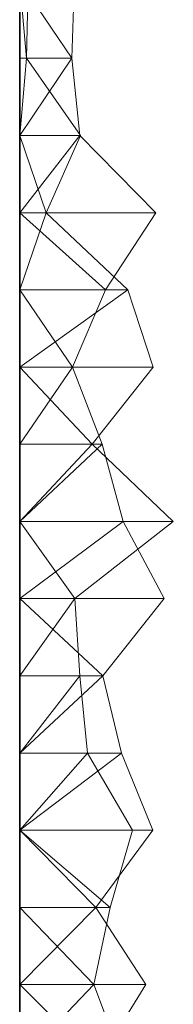
# Model space of a CAD drawing. Units: metres. Extents: x 0 to 0.5, y 0.362 to 0.618.
# Drawn here: x 0 to 0.01, y 0.427 to 0.49 of the extents above; entities that cross this region are included whole.
import ezdxf

# ---------------------------------------------------------------- set-up
doc = ezdxf.new("R2010")
doc.units = ezdxf.units.M
doc.linetypes.add('AUSGEZOGEN', pattern=[0])
doc.layers.add('Standard', color=7, linetype='AUSGEZOGEN', lineweight=13)

# ---------------------------------------------------------------- blocks, each defined once
blk = doc.blocks.new('COMPLEXOBJECT_0')
at = {"layer": 'Standard', "color": 7, "linetype": 'AUSGEZOGEN', "lineweight": 13, "transparency": 33554687}
for p, q in [((0, 0.127455), (0.0033, 0.122545)), ((0, 0.127455), (0, 0.122545)), ((0, 0.127455), (0, 0.122545)), ((0, 0.127455), (0, 0.122545)), ((0, 0.127455), (0, 0.122545)), ((0, 0.127455), (0, 0.122545)), ((0, 0.127455), (0, 0.122545)), ((0, 0.127455), (0, 0.122545)), ((0, 0.127455), (0, 0.122545)), ((0, 0.127455), (0, 0.122545)), ((0, 0.127455), (0, 0.122545)), ((0, 0.127455), (0, 0.122545)), ((0, 0.127455), (0, 0.122545)), ((0, 0.127455), (0, 0.122545)), ((0, 0.127455), (0, 0.122545)), ((0, 0.127455), (0, 0.122545)), ((0, 0.127455), (0.00044, 0.122545)), ((0.000524, 0.127455), (0.00044, 0.122545)), ((0.0033, 0.122545), (0.003477, 0.127455)), ((0.0033, 0.122545), (0, 0.117636)), ((0.0033, 0.122545), (0, 0.122545)), ((0, 0.122545), (0, 0.117636)), ((0, 0.122545), (0, 0.122545)), ((0, 0.122545), (0, 0.117636)), ((0, 0.122545), (0, 0.122545)), ((0, 0.122545), (0, 0.117636)), ((0, 0.122545), (0, 0.122545)), ((0, 0.122545), (0, 0.117636)), ((0, 0.122545), (0, 0.122545)), ((0, 0.122545), (0, 0.117636)), ((0, 0.122545), (0, 0.122545)), ((0, 0.122545), (0, 0.117636)), ((0, 0.122545), (0, 0.122545)), ((0, 0.122545), (0, 0.117636)), ((0, 0.122545), (0, 0.122545)), ((0, 0.122545), (0, 0.117636)), ((0, 0.122545), (0, 0.122545)), ((0, 0.122545), (0, 0.117636)), ((0, 0.122545), (0, 0.122545)), ((0, 0.122545), (0, 0.117636)), ((0, 0.122545), (0, 0.122545)), ((0, 0.122545), (0, 0.117636)), ((0, 0.122545), (0, 0.122545)), ((0, 0.122545), (0, 0.117636)), ((0, 0.122545), (0, 0.122545)), ((0, 0.122545), (0, 0.117636)), ((0, 0.122545), (0, 0.122545)), ((0, 0.122545), (0, 0.117636)), ((0, 0.122545), (0, 0.122545)), ((0, 0.122545), (0, 0.117636)), ((0.00044, 0.122545), (0, 0.117636)), ((0, 0.122545), (0.00044, 0.122545)), ((0.00044, 0.122545), (0.003849, 0.117636)), ((0.003824, 0.117636), (0.0033, 0.122545)), ((0.003824, 0.117636), (0, 0.112727)), ((0.003824, 0.117636), (0, 0.117636)), ((0, 0.117636), (0, 0.112727)), ((0, 0.117636), (0, 0.117636)), ((0, 0.117636), (0, 0.112727)), ((0, 0.117636), (0, 0.117636)), ((0, 0.117636), (0, 0.112727)), ((0, 0.117636), (0, 0.117636)), ((0, 0.117636), (0, 0.112727)), ((0, 0.117636), (0, 0.117636)), ((0, 0.117636), (0, 0.112727)), ((0, 0.117636), (0, 0.117636)), ((0, 0.117636), (0, 0.112727)), ((0, 0.117636), (0, 0.117636)), ((0, 0.117636), (0, 0.112727)), ((0, 0.117636), (0, 0.117636)), ((0, 0.117636), (0, 0.112727)), ((0, 0.117636), (0, 0.117636)), ((0, 0.117636), (0, 0.112727)), ((0, 0.117636), (0, 0.117636)), ((0, 0.117636), (0, 0.112727)), ((0, 0.117636), (0, 0.117636)), ((0, 0.117636), (0, 0.112727)), ((0, 0.117636), (0, 0.117636)), ((0, 0.117636), (0, 0.112727)), ((0, 0.117636), (0, 0.117636)), ((0, 0.117636), (0, 0.112727)), ((0, 0.117636), (0, 0.117636)), ((0, 0.117636), (0, 0.112727)), ((0, 0.117636), (0, 0.117636)), ((0, 0.117636), (0, 0.112727)), ((0, 0.117636), (0.001683, 0.112727)), ((0, 0.117636), (0.003849, 0.117636)), ((0.003849, 0.117636), (0.001683, 0.112727)), ((0.008643, 0.112727), (0.003824, 0.117636)), ((0, 0.112727), (0.00544, 0.107818)), ((0.008643, 0.112727), (0, 0.112727)), ((0, 0.112727), (0, 0.107818)), ((0, 0.112727), (0, 0.112727)), ((0, 0.112727), (0, 0.107818)), ((0, 0.112727), (0, 0.112727)), ((0, 0.112727), (0, 0.107818)), ((0, 0.112727), (0, 0.112727)), ((0, 0.112727), (0, 0.107818)), ((0, 0.112727), (0, 0.112727)), ((0, 0.112727), (0, 0.107818)), ((0, 0.112727), (0, 0.112727)), ((0, 0.112727), (0, 0.107818)), ((0, 0.112727), (0, 0.112727)), ((0, 0.112727), (0, 0.107818)), ((0, 0.112727), (0, 0.112727)), ((0, 0.112727), (0, 0.107818)), ((0, 0.112727), (0, 0.112727)), ((0, 0.112727), (0, 0.107818)), ((0, 0.112727), (0, 0.112727)), ((0, 0.112727), (0, 0.107818)), ((0, 0.112727), (0, 0.112727)), ((0, 0.112727), (0, 0.107818)), ((0, 0.112727), (0, 0.112727)), ((0, 0.112727), (0, 0.107818)), ((0, 0.112727), (0, 0.112727)), ((0, 0.112727), (0, 0.107818)), ((0, 0.112727), (0, 0.112727)), ((0, 0.112727), (0, 0.107818)), ((0, 0.112727), (0, 0.112727)), ((0, 0.112727), (0, 0.107818)), ((0.001683, 0.112727), (0, 0.107818)), ((0, 0.112727), (0.001683, 0.112727)), ((0.001683, 0.112727), (0.006858, 0.107818)), ((0.00544, 0.107818), (0.008643, 0.112727)), ((0, 0.107818), (0.003348, 0.102909)), ((0.00544, 0.107818), (0, 0.107818)), ((0, 0.107818), (0, 0.102909)), ((0, 0.107818), (0, 0.107818)), ((0, 0.107818), (0, 0.102909)), ((0, 0.107818), (0, 0.107818)), ((0, 0.107818), (0, 0.102909)), ((0, 0.107818), (0, 0.107818)), ((0, 0.107818), (0, 0.102909)), ((0, 0.107818), (0, 0.107818)), ((0, 0.107818), (0, 0.102909)), ((0, 0.107818), (0, 0.107818)), ((0, 0.107818), (0, 0.102909)), ((0, 0.107818), (0, 0.107818)), ((0, 0.107818), (0, 0.102909)), ((0, 0.107818), (0, 0.107818)), ((0, 0.107818), (0, 0.102909)), ((0, 0.107818), (0, 0.107818)), ((0, 0.107818), (0, 0.102909)), ((0, 0.107818), (0, 0.107818)), ((0, 0.107818), (0, 0.102909)), ((0, 0.107818), (0, 0.107818)), ((0, 0.107818), (0, 0.102909)), ((0, 0.107818), (0, 0.107818)), ((0, 0.107818), (0, 0.102909)), ((0, 0.107818), (0, 0.107818)), ((0, 0.107818), (0, 0.102909)), ((0, 0.107818), (0, 0.107818)), ((0, 0.107818), (0, 0.102909)), ((0, 0.107818), (0, 0.107818)), ((0, 0.107818), (0, 0.102909)), ((0.006858, 0.107818), (0, 0.102909)), ((0, 0.107818), (0.006858, 0.107818)), ((0.003348, 0.102909), (0.00544, 0.107818)), ((0.006858, 0.107818), (0.00848, 0.102909)), ((0.003348, 0.102909), (0, 0.098)), ((0.003348, 0.102909), (0, 0.102909)), ((0, 0.102909), (0, 0.098)), ((0, 0.102909), (0, 0.102909)), ((0, 0.102909), (0, 0.098)), ((0, 0.102909), (0, 0.102909)), ((0, 0.102909), (0, 0.098)), ((0, 0.102909), (0, 0.102909)), ((0, 0.102909), (0, 0.098)), ((0, 0.102909), (0, 0.102909)), ((0, 0.102909), (0, 0.098)), ((0, 0.102909), (0, 0.102909)), ((0, 0.102909), (0, 0.098)), ((0, 0.102909), (0, 0.102909)), ((0, 0.102909), (0, 0.098)), ((0, 0.102909), (0, 0.102909)), ((0, 0.102909), (0, 0.098)), ((0, 0.102909), (0, 0.102909)), ((0, 0.102909), (0, 0.098)), ((0, 0.102909), (0, 0.102909)), ((0, 0.102909), (0, 0.098)), ((0, 0.102909), (0, 0.102909)), ((0, 0.102909), (0, 0.098)), ((0, 0.102909), (0, 0.102909)), ((0, 0.102909), (0, 0.098)), ((0, 0.102909), (0, 0.102909)), ((0, 0.102909), (0, 0.098)), ((0, 0.102909), (0, 0.102909)), ((0, 0.102909), (0, 0.098)), ((0, 0.102909), (0, 0.102909)), ((0, 0.102909), (0, 0.098)), ((0, 0.102909), (0.004601, 0.098)), ((0, 0.102909), (0.00848, 0.102909)), ((0.005226, 0.098), (0.003348, 0.102909)), ((0.00848, 0.102909), (0.004601, 0.098)), ((0.005226, 0.098), (0, 0.093091)), ((0.005226, 0.098), (0, 0.098)), ((0, 0.098), (0, 0.093091)), ((0, 0.098), (0, 0.098)), ((0, 0.098), (0, 0.093091)), ((0, 0.098), (0, 0.098)), ((0, 0.098), (0, 0.093091)), ((0, 0.098), (0, 0.098)), ((0, 0.098), (0, 0.093091)), ((0, 0.098), (0, 0.098)), ((0, 0.098), (0, 0.093091)), ((0, 0.098), (0, 0.098)), ((0, 0.098), (0, 0.093091)), ((0, 0.098), (0, 0.098)), ((0, 0.098), (0, 0.093091)), ((0, 0.098), (0, 0.098)), ((0, 0.098), (0, 0.093091)), ((0, 0.098), (0, 0.098)), ((0, 0.098), (0, 0.093091)), ((0, 0.098), (0, 0.098)), ((0, 0.098), (0, 0.093091)), ((0, 0.098), (0, 0.098)), ((0, 0.098), (0, 0.093091)), ((0, 0.098), (0, 0.098)), ((0, 0.098), (0, 0.093091)), ((0, 0.098), (0, 0.098)), ((0, 0.098), (0, 0.093091)), ((0, 0.098), (0, 0.098)), ((0, 0.098), (0, 0.093091)), ((0, 0.098), (0, 0.098)), ((0, 0.098), (0, 0.093091)), ((0.004601, 0.098), (0, 0.093091)), ((0, 0.098), (0.004601, 0.098)), ((0.004601, 0.098), (0.009745, 0.093091)), ((0.006575, 0.093091), (0.005226, 0.098)), ((0.006575, 0.093091), (0, 0.088182)), ((0.006575, 0.093091), (0, 0.093091)), ((0, 0.093091), (0, 0.088182)), ((0, 0.093091), (0, 0.093091)), ((0, 0.093091), (0, 0.088182)), ((0, 0.093091), (0, 0.093091)), ((0, 0.093091), (0, 0.088182)), ((0, 0.093091), (0, 0.093091)), ((0, 0.093091), (0, 0.088182)), ((0, 0.093091), (0, 0.093091)), ((0, 0.093091), (0, 0.088182)), ((0, 0.093091), (0, 0.093091)), ((0, 0.093091), (0, 0.088182)), ((0, 0.093091), (0, 0.093091)), ((0, 0.093091), (0, 0.088182)), ((0, 0.093091), (0, 0.093091)), ((0, 0.093091), (0, 0.088182)), ((0, 0.093091), (0, 0.093091)), ((0, 0.093091), (0, 0.088182)), ((0, 0.093091), (0, 0.093091)), ((0, 0.093091), (0, 0.088182)), ((0, 0.093091), (0, 0.093091)), ((0, 0.093091), (0, 0.088182)), ((0, 0.093091), (0, 0.093091)), ((0, 0.093091), (0, 0.088182)), ((0, 0.093091), (0, 0.093091)), ((0, 0.093091), (0, 0.088182)), ((0, 0.093091), (0, 0.093091)), ((0, 0.093091), (0, 0.088182)), ((0, 0.093091), (0, 0.093091)), ((0, 0.093091), (0, 0.088182)), ((0, 0.093091), (0.003502, 0.088182)), ((0, 0.093091), (0.009745, 0.093091)), ((0.009745, 0.093091), (0.003502, 0.088182)), ((0.009168, 0.088182), (0.006575, 0.093091)), ((0, 0.088182), (0.005284, 0.083273)), ((0.009168, 0.088182), (0, 0.088182)), ((0, 0.088182), (0, 0.083273)), ((0, 0.088182), (0, 0.088182)), ((0, 0.088182), (0, 0.083273)), ((0, 0.088182), (0, 0.088182)), ((0, 0.088182), (0, 0.083273)), ((0, 0.088182), (0, 0.088182)), ((0, 0.088182), (0, 0.083273)), ((0, 0.088182), (0, 0.088182)), ((0, 0.088182), (0, 0.083273)), ((0, 0.088182), (0, 0.088182)), ((0, 0.088182), (0, 0.083273)), ((0, 0.088182), (0, 0.088182)), ((0, 0.088182), (0, 0.083273)), ((0, 0.088182), (0, 0.088182)), ((0, 0.088182), (0, 0.083273)), ((0, 0.088182), (0, 0.088182)), ((0, 0.088182), (0, 0.083273)), ((0, 0.088182), (0, 0.088182)), ((0, 0.088182), (0, 0.083273)), ((0, 0.088182), (0, 0.088182)), ((0, 0.088182), (0, 0.083273)), ((0, 0.088182), (0, 0.088182)), ((0, 0.088182), (0, 0.083273)), ((0, 0.088182), (0, 0.088182)), ((0, 0.088182), (0, 0.083273)), ((0, 0.088182), (0, 0.088182)), ((0, 0.088182), (0, 0.083273)), ((0, 0.088182), (0, 0.088182)), ((0, 0.088182), (0, 0.083273)), ((0.003502, 0.088182), (0, 0.083273)), ((0, 0.088182), (0.003502, 0.088182)), ((0.003502, 0.088182), (0.003819, 0.083273)), ((0.005284, 0.083273), (0.009168, 0.088182)), ((0.005284, 0.083273), (0, 0.078364)), ((0.005284, 0.083273), (0, 0.083273)), ((0, 0.083273), (0, 0.078364)), ((0, 0.083273), (0, 0.083273)), ((0, 0.083273), (0, 0.078364)), ((0, 0.083273), (0, 0.083273)), ((0, 0.083273), (0, 0.078364)), ((0, 0.083273), (0, 0.083273)), ((0, 0.083273), (0, 0.078364)), ((0, 0.083273), (0, 0.083273)), ((0, 0.083273), (0, 0.078364)), ((0, 0.083273), (0, 0.083273)), ((0, 0.083273), (0, 0.078364)), ((0, 0.083273), (0, 0.083273)), ((0, 0.083273), (0, 0.078364)), ((0, 0.083273), (0, 0.083273)), ((0, 0.083273), (0, 0.078364)), ((0, 0.083273), (0, 0.083273)), ((0, 0.083273), (0, 0.078364)), ((0, 0.083273), (0, 0.083273)), ((0, 0.083273), (0, 0.078364)), ((0, 0.083273), (0, 0.083273)), ((0, 0.083273), (0, 0.078364)), ((0, 0.083273), (0, 0.083273)), ((0, 0.083273), (0, 0.078364)), ((0, 0.083273), (0, 0.083273)), ((0, 0.083273), (0, 0.078364)), ((0, 0.083273), (0, 0.083273)), ((0, 0.083273), (0, 0.078364)), ((0, 0.083273), (0, 0.083273)), ((0, 0.083273), (0, 0.078364)), ((0.003819, 0.083273), (0, 0.078364)), ((0, 0.083273), (0.003819, 0.083273)), ((0.003819, 0.083273), (0.004295, 0.078364)), ((0.006463, 0.078364), (0.005284, 0.083273)), ((0.006463, 0.078364), (0, 0.073455)), ((0.006463, 0.078364), (0, 0.078364)), ((0, 0.078364), (0, 0.073455)), ((0, 0.078364), (0, 0.078364)), ((0, 0.078364), (0, 0.073455)), ((0, 0.078364), (0, 0.078364)), ((0, 0.078364), (0, 0.073455)), ((0, 0.078364), (0, 0.078364)), ((0, 0.078364), (0, 0.073455)), ((0, 0.078364), (0, 0.078364)), ((0, 0.078364), (0, 0.073455)), ((0, 0.078364), (0, 0.078364)), ((0, 0.078364), (0, 0.073455)), ((0, 0.078364), (0, 0.078364)), ((0, 0.078364), (0, 0.073455)), ((0, 0.078364), (0, 0.078364)), ((0, 0.078364), (0, 0.073455)), ((0, 0.078364), (0, 0.078364)), ((0, 0.078364), (0, 0.073455)), ((0, 0.078364), (0, 0.078364)), ((0, 0.078364), (0, 0.073455)), ((0, 0.078364), (0, 0.078364)), ((0, 0.078364), (0, 0.073455)), ((0, 0.078364), (0, 0.078364)), ((0, 0.078364), (0, 0.073455)), ((0, 0.078364), (0, 0.078364)), ((0, 0.078364), (0, 0.073455)), ((0, 0.078364), (0, 0.078364)), ((0, 0.078364), (0, 0.073455)), ((0, 0.078364), (0, 0.078364)), ((0, 0.078364), (0, 0.073455)), ((0.004295, 0.078364), (0, 0.073455)), ((0, 0.078364), (0.004295, 0.078364)), ((0.004295, 0.078364), (0.007151, 0.073455)), ((0.008457, 0.073455), (0.006463, 0.078364)), ((0, 0.073455), (0.004824, 0.068545)), ((0.008457, 0.073455), (0, 0.073455)), ((0, 0.073455), (0, 0.068545)), ((0, 0.073455), (0, 0.073455)), ((0, 0.073455), (0, 0.068545)), ((0, 0.073455), (0, 0.073455)), ((0, 0.073455), (0, 0.068545)), ((0, 0.073455), (0, 0.073455)), ((0, 0.073455), (0, 0.068545)), ((0, 0.073455), (0, 0.073455)), ((0, 0.073455), (0, 0.068545)), ((0, 0.073455), (0, 0.073455)), ((0, 0.073455), (0, 0.068545)), ((0, 0.073455), (0, 0.073455)), ((0, 0.073455), (0, 0.068545)), ((0, 0.073455), (0, 0.073455)), ((0, 0.073455), (0, 0.068545)), ((0, 0.073455), (0, 0.073455)), ((0, 0.073455), (0, 0.068545)), ((0, 0.073455), (0, 0.073455)), ((0, 0.073455), (0, 0.068545)), ((0, 0.073455), (0, 0.073455)), ((0, 0.073455), (0, 0.068545)), ((0, 0.073455), (0, 0.073455)), ((0, 0.073455), (0, 0.068545)), ((0, 0.073455), (0, 0.073455)), ((0, 0.073455), (0, 0.068545)), ((0, 0.073455), (0, 0.073455)), ((0, 0.073455), (0, 0.068545)), ((0, 0.073455), (0, 0.073455)), ((0, 0.073455), (0, 0.068545)), ((0, 0.073455), (0.005744, 0.068545)), ((0, 0.073455), (0.007151, 0.073455)), ((0.004824, 0.068545), (0.008457, 0.073455)), ((0.007151, 0.073455), (0.005744, 0.068545)), ((0.004824, 0.068545), (0, 0.063636)), ((0.004824, 0.068545), (0, 0.068545)), ((0, 0.068545), (0, 0.063636)), ((0, 0.068545), (0, 0.068545)), ((0, 0.068545), (0, 0.063636)), ((0, 0.068545), (0, 0.068545)), ((0, 0.068545), (0, 0.063636)), ((0, 0.068545), (0, 0.068545)), ((0, 0.068545), (0, 0.063636)), ((0, 0.068545), (0, 0.068545)), ((0, 0.068545), (0, 0.063636)), ((0, 0.068545), (0, 0.068545)), ((0, 0.068545), (0, 0.063636)), ((0, 0.068545), (0, 0.068545)), ((0, 0.068545), (0, 0.063636)), ((0, 0.068545), (0, 0.068545)), ((0, 0.068545), (0, 0.063636)), ((0, 0.068545), (0, 0.068545)), ((0, 0.068545), (0, 0.063636)), ((0, 0.068545), (0, 0.068545)), ((0, 0.068545), (0, 0.063636)), ((0, 0.068545), (0, 0.068545)), ((0, 0.068545), (0, 0.063636)), ((0, 0.068545), (0, 0.068545)), ((0, 0.068545), (0, 0.063636)), ((0, 0.068545), (0, 0.068545)), ((0, 0.068545), (0, 0.063636)), ((0, 0.068545), (0, 0.068545)), ((0, 0.068545), (0, 0.063636)), ((0, 0.068545), (0, 0.068545)), ((0, 0.068545), (0, 0.063636)), ((0, 0.068545), (0.004703, 0.063636)), ((0, 0.068545), (0.005744, 0.068545)), ((0.005744, 0.068545), (0.004703, 0.063636)), ((0.007995, 0.063636), (0.004824, 0.068545)), ((0, 0.063636), (0.004962, 0.058727)), ((0.007995, 0.063636), (0, 0.063636)), ((0, 0.063636), (0, 0.058727)), ((0, 0.063636), (0, 0.063636)), ((0, 0.063636), (0, 0.058727)), ((0, 0.063636), (0, 0.063636)), ((0, 0.063636), (0, 0.058727)), ((0, 0.063636), (0, 0.063636)), ((0, 0.063636), (0, 0.058727)), ((0, 0.063636), (0, 0.063636)), ((0, 0.063636), (0, 0.058727)), ((0, 0.063636), (0, 0.063636)), ((0, 0.063636), (0, 0.058727)), ((0, 0.063636), (0, 0.063636)), ((0, 0.063636), (0, 0.058727)), ((0, 0.063636), (0, 0.063636)), ((0, 0.063636), (0, 0.058727)), ((0, 0.063636), (0, 0.063636)), ((0, 0.063636), (0, 0.058727)), ((0, 0.063636), (0, 0.063636)), ((0, 0.063636), (0, 0.058727)), ((0, 0.063636), (0, 0.063636)), ((0, 0.063636), (0, 0.058727)), ((0, 0.063636), (0, 0.063636)), ((0, 0.063636), (0, 0.058727)), ((0, 0.063636), (0, 0.063636)), ((0, 0.063636), (0, 0.058727)), ((0, 0.063636), (0, 0.063636)), ((0, 0.063636), (0, 0.058727)), ((0, 0.063636), (0, 0.063636)), ((0, 0.063636), (0, 0.058727)), ((0.004703, 0.063636), (0, 0.058727)), ((0, 0.063636), (0.004703, 0.063636)), ((0.004703, 0.063636), (0.006542, 0.058727)), ((0.004962, 0.058727), (0.007995, 0.063636))]:
    blk.add_line(p, q, dxfattribs=at)
blk = doc.blocks.new('Unbenannt_$F1')
at = {"layer": 'Standard', "color": 52, "linetype": 'AUSGEZOGEN', "lineweight": -3, "transparency": 33554687}
for p, q in [((0, 0.25), (0, 0)), ((0, 0), (0, 0.25)), ((0, 0.25), (0, 0)), ((0, 0), (0, 0.25))]:
    blk.add_line(p, q, dxfattribs=at)
at = {"layer": 'Standard', "color": 7, "linetype": 'AUSGEZOGEN', "lineweight": 13, "transparency": 33554687}
blk.add_blockref('COMPLEXOBJECT_0', (0, 0), dxfattribs=at)

msp = doc.modelspace()

# ---------------------------------------------------------------- block references
at = {"layer": 'Standard', "color": 3, "linetype": 'AUSGEZOGEN', "lineweight": 13, "transparency": 33554687}
msp.add_blockref('Unbenannt_$F1', (0, 0.365, -0.6), dxfattribs=at)

doc.saveas('drawing.dxf')
